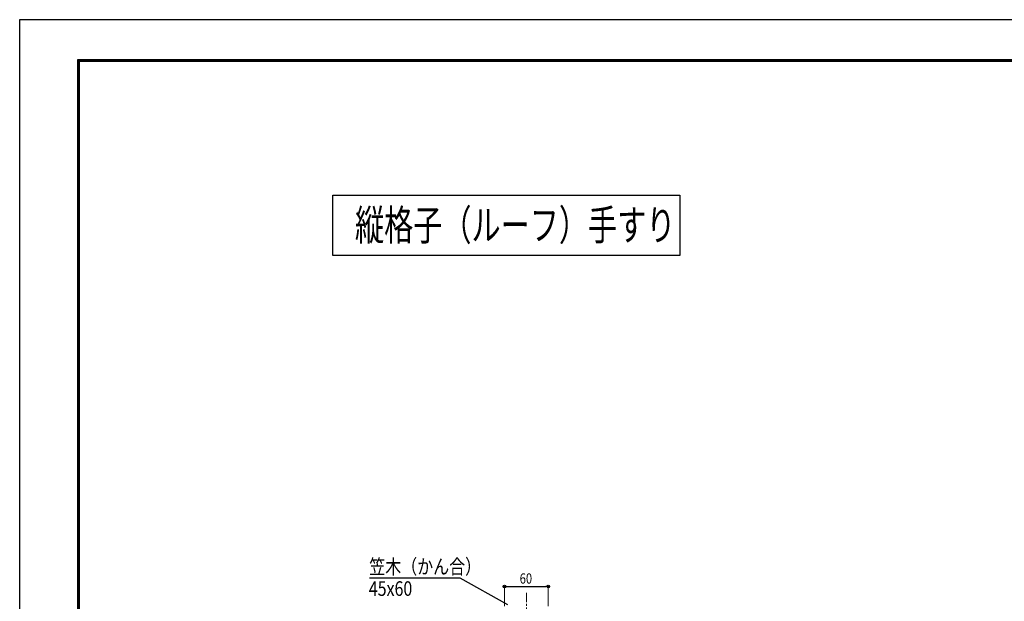
# Model space of a CAD drawing. Extents: x -1540 to 1824, y -764 to 1612.
# Drawn here: x -1540 to -195, y 817 to 1612 of the extents above; entities that cross this region are included whole.
import ezdxf

# ---------------------------------------------------------------- set-up
doc = ezdxf.new("R2010")
doc.units = 0
doc.header["$LTSCALE"] = 10
doc.header["$MEASUREMENT"] = 0
doc.linetypes.add('CENTER', pattern=[2, 1.25, -0.25, 0.25, -0.25])
doc.layers.get('0').update_dxf_attribs({"linetype": 'CONTINUOUS'})
doc.layers.get('DEFPOINTS').update_dxf_attribs({"linetype": 'CONTINUOUS'})
doc.layers.add('1手摺寸法', color=3, linetype='CONTINUOUS')
doc.layers.add('WAKU', color=7, linetype='CONTINUOUS')
doc.layers.add('3中心線', color=2, linetype='CENTER', lineweight=9)
doc.styles.add('STAN1', font='simplex.shx', dxfattribs={"width": 0.8, "bigfont": 'bigfont.shx'})
doc.styles.add('STAN2', font='simplex.shx', dxfattribs={"width": 0.8, "bigfont": 'bigfont.shx'})
doc.styles.add('図面名', font='txt')

msp = doc.modelspace()

# ---------------------------------------------------------------- linework, layer by layer
at = {"ltscale": 2}
for p, q in [((-1112.7, 1289.7), (-1112.7, 1372)), ((-1112.7, 1372), (-638.3, 1372)), ((-638.3, 1372), (-638.3, 1289.7)), ((-638.3, 1289.7), (-1112.7, 1289.7))]:
    msp.add_line(p, q, dxfattribs=at)
at = {"ltscale": 30, "extrusion": (0, 0, -1)}
for p, q in [((-938.5, 849), (-1062.2, 849)), ((-873.3, 812.5), (-938.5, 849))]:
    msp.add_line(p, q, dxfattribs=at)
at = {"color": 0, "linetype": 'ByBlock'}
for p, q in [((-876.3, 837.6), (-874.5, 837.6)), ((-819.9, 837.6), (-821.7, 837.6))]:
    msp.add_line(p, q, dxfattribs=at)
for centre, radius in [((-878.1, 837.6), 1.8), ((-878.1, 837.6), 0.9), ((-818.1, 837.6), 1.8), ((-818.1, 837.6), 0.9)]:
    msp.add_circle(centre, radius, dxfattribs=at)
at = {"layer": '1手摺寸法', "lineweight": 15, "ltscale": 2}
for p, q in [((-878.1, 810.7), (-878.1, 837.6)), ((-818.1, 810.7), (-818.1, 837.6))]:
    msp.add_line(p, q, dxfattribs=at)
at = {"layer": '1手摺寸法', "ltscale": 2}
msp.add_line((-874.5, 837.6), (-821.7, 837.6), dxfattribs=at)
at = {"layer": '3中心線'}
msp.add_line((-848.1, 828.8), (-848.1, -499.9), dxfattribs=at)
at = {"layer": 'DEFPOINTS', "color": 5, "linetype": 'Continuous', "ltscale": 2}
for p, q in [((-1540.3, 1611.9), (-1540.3, -764.1)), ((1823.7, 1611.9), (-1540.3, 1611.9))]:
    msp.add_line(p, q, dxfattribs=at)
at = {"layer": 'WAKU', "ltscale": 2}
for p, q in [((-1461.5, 1557.1), (-1461.5, -705.3)), ((1740.9, 1557.1), (-1461.5, 1557.1)), ((-1460.9, 1556.5), (-1460.9, -704.7)), ((1740.3, 1556.5), (-1460.9, 1556.5)), ((-1460.3, 1555.9), (-1460.3, -704.1)), ((1739.7, 1555.9), (-1460.3, 1555.9)), ((-1459.7, 1555.3), (-1459.7, -703.5)), ((1739.1, 1555.3), (-1459.7, 1555.3)), ((-1459.1, 1554.7), (-1459.1, -702.9)), ((1738.5, 1554.7), (-1459.1, 1554.7))]:
    msp.add_line(p, q, dxfattribs=at)

# ---------------------------------------------------------------- texts
at = {"ltscale": 2, "style": '図面名', "width": 0.7}
msp.add_text('縦格子（ルーフ）手すり', height=41.667, dxfattribs=at).set_placement((-1082.2, 1310.6))
at = {"style": 'STAN1', "width": 0.8}
for s, p in [('笠木（かん合）', (-1062.7, 854.8)), ('45x60', (-1063.3, 824.8))]:
    msp.add_text(s, height=20, dxfattribs=at).set_placement(p)
at = {"layer": '1手摺寸法', "color": 7, "style": 'STAN2', "width": 0.8}
msp.add_text('60', height=14, dxfattribs=at).set_placement((-857.2, 841.6))

doc.saveas('drawing.dxf')
